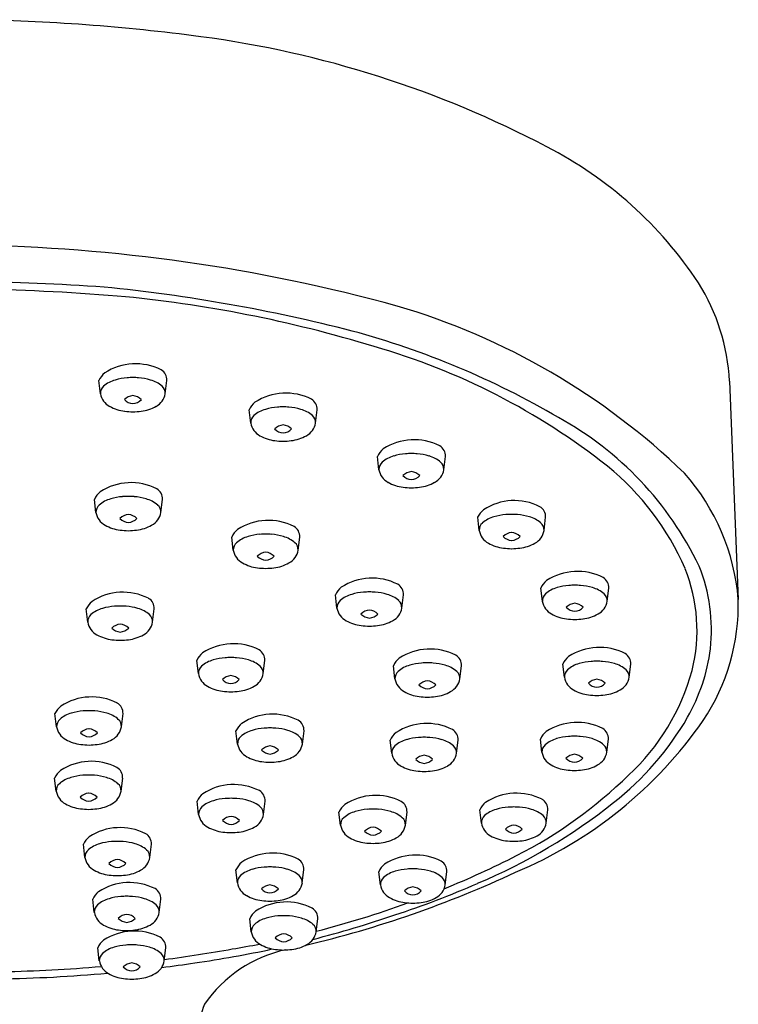
# Model space of a CAD drawing. Extents: x 695.7 to 704.1, y 16.4 to 36.
# Drawn here: x 700.1 to 701.7, y 33.8 to 36 of the extents above; entities that cross this region are included whole.
import ezdxf

# ---------------------------------------------------------------- set-up
doc = ezdxf.new("R2010")
doc.units = 0
doc.header["$LTSCALE"] = 0.64311
doc.layers.get('0').update_dxf_attribs({"color": 255, "linetype": 'CONTINUOUS'})

msp = doc.modelspace()

# ---------------------------------------------------------------- linework, layer by layer
for p, q in [((700.237, 35.1826), (700.2334, 35.2129)), ((700.3861, 35.1826), (700.3897, 35.2129)), ((701.6834, 35.2113), (701.7033, 34.7101)), ((700.5824, 35.1152), (700.5788, 35.1455)), ((700.7315, 35.1152), (700.7351, 35.1455)), ((700.8772, 35.008), (700.8736, 35.0383)), ((701.0263, 35.008), (701.0299, 35.0383)), ((700.2267, 34.9095), (700.223, 34.9398)), ((700.3758, 34.9095), (700.3794, 34.9398)), ((701.1078, 34.8683), (701.1042, 34.8986)), ((701.2569, 34.8683), (701.2605, 34.8986)), ((700.5424, 34.8229), (700.5388, 34.8532)), ((700.6915, 34.8229), (700.6951, 34.8532)), ((701.2529, 34.7056), (701.2493, 34.7358)), ((701.402, 34.7056), (701.4056, 34.7358)), ((700.7807, 34.6901), (700.7771, 34.7204)), ((700.9299, 34.6901), (700.9335, 34.7204)), ((700.2079, 34.6578), (700.2043, 34.6881)), ((700.357, 34.6578), (700.3606, 34.6881)), ((700.4622, 34.5394), (700.4586, 34.5697)), ((700.6113, 34.5394), (700.6149, 34.5697)), ((700.914, 34.5273), (700.9104, 34.5576)), ((701.0632, 34.5273), (701.0668, 34.5576)), ((701.3035, 34.531), (701.2999, 34.5613)), ((701.4526, 34.531), (701.4563, 34.5613)), ((700.1361, 34.4172), (700.1325, 34.4475)), ((700.2853, 34.4172), (700.2889, 34.4475)), ((700.5522, 34.3777), (700.5486, 34.4079)), ((700.7014, 34.3777), (700.705, 34.4079)), ((700.9067, 34.3563), (700.9031, 34.3865)), ((701.0558, 34.3563), (701.0594, 34.3865)), ((701.2519, 34.3587), (701.2483, 34.3889)), ((701.4011, 34.3587), (701.4047, 34.3889)), ((700.1353, 34.2693), (700.1317, 34.2996)), ((700.2845, 34.2693), (700.2881, 34.2996)), ((700.4627, 34.216), (700.4591, 34.2462)), ((700.6118, 34.216), (700.6154, 34.2462)), ((700.789, 34.1912), (700.7854, 34.2214)), ((700.9382, 34.1912), (700.9418, 34.2214)), ((701.1128, 34.1961), (701.1091, 34.2263)), ((701.2619, 34.1961), (701.2655, 34.2263)), ((700.2013, 34.1171), (700.1977, 34.1473)), ((700.3505, 34.1171), (700.3541, 34.1473)), ((700.552, 34.0584), (700.5484, 34.0887)), ((700.7011, 34.0584), (700.7048, 34.0887)), ((700.8806, 34.0539), (700.877, 34.0842)), ((701.0298, 34.0539), (701.0334, 34.0842)), ((700.2229, 33.9909), (700.2193, 34.0211)), ((700.3721, 33.9909), (700.3757, 34.0211)), ((700.5837, 33.9461), (700.5801, 33.9764)), ((700.7329, 33.9461), (700.7365, 33.9764)), ((700.2344, 33.8793), (700.2308, 33.9096)), ((700.3836, 33.8793), (700.3872, 33.9096))]:
    msp.add_line(p, q)
for centre, radius, start, end in [((699.8693, 31.505), 4.5373, 82.4214, 89.135), ((700.155, 33.642), 2.3813, 62.259, 82.4533), ((700.8385, 34.9249), 0.9278, 33.508, 62.7437), ((699.8786, 31.5935), 3.9306, 74.6498, 89.136), ((699.778, 28.0954), 7.3471, 86.3522, 88.75364), ((699.8661, 31.6324), 3.8141, 75.5784, 84.2914), ((701.2085, 35.1854), 0.4756, 3.1206, 31.9378), ((699.8588, 30.2462), 5.1774, 85.3819, 89.1259), ((700.0081, 32.4843), 2.9348, 73.0049, 84.7681), ((700.4662, 33.8451), 1.6041, 46.0359, 73.6006), ((700.3178, 33.4735), 1.9186, 59.5585, 74.9482), ((700.4377, 33.7937), 1.5572, 51.7099, 74.0391), ((700.3178, 35.1211), 0.1302, 63.1178, 123.0644), ((700.2773, 35.1928), 0.0483, 129.2227, 155.4361), ((700.3634, 35.2144), 0.0264, 356.7067, 59.7504), ((700.2586, 35.1836), 0.0216, 131.5436, 182.5651), ((700.2887, 35.1486), 0.0678, 105.207, 130.9559), ((700.3089, 35.0858), 0.1337, 94.5457, 106.5173), ((700.3322, 34.5692), 0.6508, 91.8135, 92.9815), ((700.291, 34.5692), 0.6508, 87.0185, 88.1865), ((700.3142, 35.0858), 0.1337, 73.4827, 85.4543), ((700.3344, 35.1486), 0.0678, 49.0441, 74.793), ((700.3645, 35.1836), 0.0216, 357.4349, 48.4564), ((700.2768, 35.1893), 0.0404, 189.5427, 242.3723), ((700.3153, 35.145), 0.0333, 96.4185, 134.1243), ((700.3078, 35.145), 0.0333, 45.8757, 83.5815), ((700.3463, 35.1893), 0.0404, 297.6277, 350.4573), ((700.6632, 35.0537), 0.1302, 63.1178, 123.0644), ((700.3139, 35.19), 0.0304, 223.9624, 265.4948), ((700.3092, 35.19), 0.0304, 274.5052, 316.0376), ((700.6227, 35.1254), 0.0483, 129.2227, 155.4361), ((700.7087, 35.147), 0.0264, 356.7067, 59.7504), ((700.3034, 35.2333), 0.0917, 240.3677, 263.2668), ((700.3182, 35.3699), 0.2291, 263.6196, 268.3517), ((700.305, 35.3699), 0.2291, 271.6483, 276.3804), ((700.3197, 35.2333), 0.0917, 276.7332, 299.6323), ((700.604, 35.1162), 0.0216, 131.5436, 182.5651), ((700.634, 35.0812), 0.0678, 105.207, 130.9559), ((700.6543, 35.0184), 0.1337, 94.5457, 106.5173), ((700.6775, 34.5018), 0.6508, 91.8135, 92.9815), ((700.6363, 34.5018), 0.6508, 87.0185, 88.1865), ((700.6596, 35.0184), 0.1337, 73.4827, 85.4543), ((700.6798, 35.0812), 0.0678, 49.0441, 74.793), ((700.7099, 35.1162), 0.0216, 357.4349, 48.4564), ((700.6222, 35.1219), 0.0404, 189.5427, 242.3723), ((700.6607, 35.0776), 0.0333, 96.4185, 134.1243), ((700.6532, 35.0776), 0.0333, 45.8757, 83.5815), ((700.6917, 35.1219), 0.0404, 297.6277, 350.4573), ((700.9228, 34.4558), 0.7656, 25.5875, 61.3528), ((700.6488, 35.1658), 0.0917, 240.3677, 263.2668), ((700.6593, 35.1226), 0.0304, 223.9624, 265.4948), ((700.6545, 35.1226), 0.0304, 274.5052, 316.0376), ((700.665, 35.1658), 0.0917, 276.7332, 299.6323), ((700.6635, 35.3024), 0.2291, 263.6196, 268.3517), ((700.6503, 35.3024), 0.2291, 271.6483, 276.3804), ((700.958, 34.9465), 0.1302, 63.1178, 123.0644), ((700.9175, 35.0182), 0.0483, 129.2227, 155.4361), ((700.9491, 34.9112), 0.1337, 94.5457, 106.5173), ((700.9724, 34.3946), 0.6508, 91.8135, 92.9815), ((700.9312, 34.3946), 0.6508, 87.0185, 88.1865), ((700.9544, 34.9112), 0.1337, 73.4827, 85.4543), ((701.0036, 35.0398), 0.0264, 356.7067, 59.7504), ((700.8988, 35.009), 0.0216, 131.5436, 182.5651), ((700.9289, 34.974), 0.0678, 105.207, 130.9559), ((700.9746, 34.974), 0.0678, 49.0441, 74.793), ((701.0047, 35.009), 0.0216, 357.4349, 48.4564), ((700.917, 35.0147), 0.0404, 189.5427, 242.3723), ((700.9555, 34.9704), 0.0333, 96.4185, 134.1243), ((700.948, 34.9704), 0.0333, 45.8757, 83.5815), ((700.9865, 35.0147), 0.0404, 297.6277, 350.4573), ((701.0172, 34.5385), 0.6135, 23.2415, 51.0854), ((701.2062, 34.6692), 0.4988, 4.7057, 41.4965), ((700.3075, 34.848), 0.1302, 63.1178, 123.0644), ((700.9436, 35.0587), 0.0917, 240.3677, 263.2668), ((700.9541, 35.0154), 0.0304, 223.9624, 265.4948), ((700.9494, 35.0154), 0.0304, 274.5052, 316.0376), ((700.9599, 35.0587), 0.0917, 276.7332, 299.6323), ((700.2669, 34.9197), 0.0483, 129.2227, 155.4361), ((700.353, 34.9413), 0.0264, 356.7067, 59.7504), ((700.9584, 35.1953), 0.2291, 263.6196, 268.3517), ((700.9452, 35.1953), 0.2291, 271.6483, 276.3804), ((700.2783, 34.8755), 0.0678, 105.207, 130.9559), ((700.2986, 34.8127), 0.1337, 94.5457, 106.5173), ((700.3218, 34.2961), 0.6508, 91.8135, 92.9815), ((700.2806, 34.2961), 0.6508, 87.0185, 88.1865), ((700.3039, 34.8127), 0.1337, 73.4827, 85.4543), ((700.3241, 34.8755), 0.0678, 49.0441, 74.793), ((701.1886, 34.8068), 0.1302, 63.1178, 123.0644), ((700.2483, 34.9105), 0.0216, 131.5436, 182.5651), ((700.2665, 34.9162), 0.0404, 189.5427, 242.3723), ((700.336, 34.9162), 0.0404, 297.6277, 350.4573), ((700.3542, 34.9105), 0.0216, 357.4349, 48.4564), ((701.1481, 34.8785), 0.0483, 129.2227, 155.4361), ((701.2029, 34.2548), 0.6508, 91.8135, 92.9815), ((701.1617, 34.2548), 0.6508, 87.0185, 88.1865), ((701.2341, 34.9001), 0.0264, 356.7067, 59.7504), ((700.3049, 34.8719), 0.0333, 96.4185, 134.1243), ((700.3036, 34.9169), 0.0304, 223.9624, 265.4948), ((700.2975, 34.8719), 0.0333, 45.8757, 83.5815), ((700.2988, 34.9169), 0.0304, 274.5052, 316.0376), ((700.6232, 34.7614), 0.1302, 63.1178, 123.0644), ((701.1294, 34.8693), 0.0216, 131.5436, 182.5651), ((701.1595, 34.8343), 0.0678, 105.207, 130.9559), ((701.1797, 34.7715), 0.1337, 94.5457, 106.5173), ((701.185, 34.7715), 0.1337, 73.4827, 85.4543), ((701.2052, 34.8343), 0.0678, 49.0441, 74.793), ((701.2353, 34.8693), 0.0216, 357.4349, 48.4564), ((700.2931, 34.9602), 0.0917, 240.3677, 263.2668), ((700.3078, 35.0968), 0.2291, 263.6196, 268.3517), ((700.2946, 35.0968), 0.2291, 271.6483, 276.3804), ((700.3093, 34.9602), 0.0917, 276.7332, 299.6323), ((700.5827, 34.8331), 0.0483, 129.2227, 155.4361), ((700.6375, 34.2095), 0.6508, 91.8135, 92.9815), ((700.5963, 34.2095), 0.6508, 87.0185, 88.1865), ((700.6687, 34.8547), 0.0264, 356.7067, 59.7504), ((701.1476, 34.875), 0.0404, 189.5427, 242.3723), ((701.1861, 34.8307), 0.0333, 96.4185, 134.1243), ((701.1786, 34.8307), 0.0333, 45.8757, 83.5815), ((701.2171, 34.875), 0.0404, 297.6277, 350.4573), ((700.564, 34.8239), 0.0216, 131.5436, 182.5651), ((700.5941, 34.7889), 0.0678, 105.207, 130.9559), ((700.6143, 34.7262), 0.1337, 94.5457, 106.5173), ((700.6196, 34.7262), 0.1337, 73.4827, 85.4543), ((700.6398, 34.7889), 0.0678, 49.0441, 74.793), ((700.6699, 34.8239), 0.0216, 357.4349, 48.4564), ((701.1742, 34.9189), 0.0917, 240.3677, 263.2668), ((701.1847, 34.8757), 0.0304, 223.9624, 265.4948), ((701.18, 34.8757), 0.0304, 274.5052, 316.0376), ((701.1905, 34.9189), 0.0917, 276.7332, 299.6323), ((700.5822, 34.8296), 0.0404, 189.5427, 242.3723), ((700.6207, 34.7853), 0.0333, 96.4185, 134.1243), ((700.6132, 34.7853), 0.0333, 45.8757, 83.5815), ((700.6517, 34.8296), 0.0404, 297.6277, 350.4573), ((701.1889, 35.0555), 0.2291, 263.6196, 268.3517), ((701.1758, 35.0555), 0.2291, 271.6483, 276.3804), ((700.6088, 34.8736), 0.0917, 240.3677, 263.2668), ((700.6193, 34.8303), 0.0304, 223.9624, 265.4948), ((700.6146, 34.8303), 0.0304, 274.5052, 316.0376), ((700.6251, 34.8736), 0.0917, 276.7332, 299.6323), ((700.6235, 35.0102), 0.2291, 263.6196, 268.3517), ((700.6104, 35.0102), 0.2291, 271.6483, 276.3804), ((701.3337, 34.6441), 0.1302, 63.1178, 123.0644), ((701.231, 34.639), 0.3775, 345.8907, 22.0235), ((701.2472, 34.6398), 0.3944, 353.6842, 21.8235), ((700.8615, 34.6286), 0.1302, 63.1178, 123.0644), ((701.2932, 34.7158), 0.0483, 129.2227, 155.4361), ((701.3792, 34.7374), 0.0264, 356.7067, 59.7504), ((700.2887, 34.5963), 0.1302, 63.1178, 123.0644), ((700.821, 34.7003), 0.0483, 129.2227, 155.4361), ((700.8526, 34.5934), 0.1337, 94.5457, 106.5173), ((700.8759, 34.0767), 0.6508, 91.8135, 92.9815), ((700.8347, 34.0767), 0.6508, 87.0185, 88.1865), ((700.8579, 34.5934), 0.1337, 73.4827, 85.4543), ((700.9071, 34.7219), 0.0264, 356.7067, 59.7504), ((701.3045, 34.6716), 0.0678, 105.207, 130.9559), ((701.3248, 34.6088), 0.1337, 94.5457, 106.5173), ((701.348, 34.0921), 0.6508, 91.8135, 92.9815), ((701.3068, 34.0921), 0.6508, 87.0185, 88.1865), ((701.3301, 34.6088), 0.1337, 73.4827, 85.4543), ((701.3503, 34.6716), 0.0678, 49.0441, 74.793), ((700.2482, 34.668), 0.0483, 129.2227, 155.4361), ((700.3343, 34.6896), 0.0264, 356.7067, 59.7504), ((700.8023, 34.6911), 0.0216, 131.5436, 182.5651), ((700.8324, 34.6561), 0.0678, 105.207, 130.9559), ((700.8782, 34.6561), 0.0678, 49.0441, 74.793), ((700.9082, 34.6911), 0.0216, 357.4349, 48.4564), ((701.2745, 34.7066), 0.0216, 131.5436, 182.5651), ((701.2927, 34.7123), 0.0404, 189.5427, 242.3723), ((701.3622, 34.7123), 0.0404, 297.6277, 350.4573), ((701.3804, 34.7066), 0.0216, 357.4349, 48.4564), ((701.2236, 34.6978), 0.4798, 326.3132, 1.4709), ((700.2596, 34.6238), 0.0678, 105.207, 130.9559), ((700.2798, 34.561), 0.1337, 94.5457, 106.5173), ((700.3031, 34.0443), 0.6508, 91.8135, 92.9815), ((700.2619, 34.0443), 0.6508, 87.0185, 88.1865), ((700.2851, 34.561), 0.1337, 73.4827, 85.4543), ((700.3053, 34.6238), 0.0678, 49.0441, 74.793), ((700.8206, 34.6968), 0.0404, 189.5427, 242.3723), ((700.859, 34.6525), 0.0333, 96.4185, 134.1243), ((700.8516, 34.6525), 0.0333, 45.8757, 83.5815), ((700.89, 34.6968), 0.0404, 297.6277, 350.4573), ((701.3312, 34.668), 0.0333, 96.4185, 134.1243), ((701.3298, 34.713), 0.0304, 223.9624, 265.4948), ((701.3237, 34.668), 0.0333, 45.8757, 83.5815), ((701.3251, 34.713), 0.0304, 274.5052, 316.0376), ((700.2295, 34.6588), 0.0216, 131.5436, 182.5651), ((700.2477, 34.6645), 0.0404, 189.5427, 242.3723), ((700.3172, 34.6645), 0.0404, 297.6277, 350.4573), ((700.3354, 34.6588), 0.0216, 357.4349, 48.4564), ((700.8472, 34.7408), 0.0917, 240.3677, 263.2668), ((700.8577, 34.6975), 0.0304, 223.9624, 265.4948), ((700.8529, 34.6975), 0.0304, 274.5052, 316.0376), ((700.8634, 34.7408), 0.0917, 276.7332, 299.6323), ((701.3193, 34.7562), 0.0917, 240.3677, 263.2668), ((701.334, 34.8928), 0.2291, 263.6196, 268.3517), ((701.3208, 34.8928), 0.2291, 271.6483, 276.3804), ((701.3356, 34.7562), 0.0917, 276.7332, 299.6323), ((700.2862, 34.6202), 0.0333, 96.4185, 134.1243), ((700.2848, 34.6652), 0.0304, 223.9624, 265.4948), ((700.2787, 34.6202), 0.0333, 45.8757, 83.5815), ((700.2801, 34.6652), 0.0304, 274.5052, 316.0376), ((700.8619, 34.8774), 0.2291, 263.6196, 268.3517), ((700.8487, 34.8774), 0.2291, 271.6483, 276.3804), ((700.2743, 34.7084), 0.0917, 240.3677, 263.2668), ((700.2891, 34.845), 0.2291, 263.6196, 268.3517), ((700.2759, 34.845), 0.2291, 271.6483, 276.3804), ((700.2906, 34.7084), 0.0917, 276.7332, 299.6323), ((700.543, 34.4779), 0.1302, 63.1178, 123.0644), ((700.5885, 34.5712), 0.0264, 356.7067, 59.7504), ((700.9948, 34.4658), 0.1302, 63.1178, 123.0644), ((701.3843, 34.4695), 0.1302, 63.1178, 123.0644), ((701.2199, 34.6487), 0.4225, 330.2923, 352.8954), ((700.5025, 34.5496), 0.0483, 129.2227, 155.4361), ((700.5139, 34.5054), 0.0678, 105.207, 130.9559), ((700.5341, 34.4426), 0.1337, 94.5457, 106.5173), ((700.5573, 33.926), 0.6508, 91.8135, 92.9815), ((700.5161, 33.926), 0.6508, 87.0185, 88.1865), ((700.5394, 34.4426), 0.1337, 73.4827, 85.4543), ((700.5596, 34.5054), 0.0678, 49.0441, 74.793), ((700.9543, 34.5375), 0.0483, 129.2227, 155.4361), ((701.0404, 34.5591), 0.0264, 356.7067, 59.7504), ((701.3438, 34.5412), 0.0483, 129.2227, 155.4361), ((701.3754, 34.4342), 0.1337, 94.5457, 106.5173), ((701.3987, 33.9175), 0.6508, 91.8135, 92.9815), ((701.3575, 33.9175), 0.6508, 87.0185, 88.1865), ((701.3807, 34.4342), 0.1337, 73.4827, 85.4543), ((701.4299, 34.5628), 0.0264, 356.7067, 59.7504), ((700.4838, 34.5404), 0.0216, 131.5436, 182.5651), ((700.5897, 34.5404), 0.0216, 357.4349, 48.4564), ((700.9356, 34.5283), 0.0216, 131.5436, 182.5651), ((700.9657, 34.4933), 0.0678, 105.207, 130.9559), ((700.9859, 34.4305), 0.1337, 94.5457, 106.5173), ((701.0092, 33.9138), 0.6508, 91.8135, 92.9815), ((700.968, 33.9138), 0.6508, 87.0185, 88.1865), ((700.9913, 34.4305), 0.1337, 73.4827, 85.4543), ((701.0115, 34.4933), 0.0678, 49.0441, 74.793), ((701.0416, 34.5283), 0.0216, 357.4349, 48.4564), ((701.3251, 34.532), 0.0216, 131.5436, 182.5651), ((701.3552, 34.497), 0.0678, 105.207, 130.9559), ((701.401, 34.497), 0.0678, 49.0441, 74.793), ((701.431, 34.532), 0.0216, 357.4349, 48.4564), ((701.1074, 34.6793), 0.5073, 312.6729, 344.8796), ((700.502, 34.5461), 0.0404, 189.5427, 242.3723), ((700.5405, 34.5018), 0.0333, 96.4185, 134.1243), ((700.5391, 34.5468), 0.0304, 223.9624, 265.4948), ((700.533, 34.5018), 0.0333, 45.8757, 83.5815), ((700.5344, 34.5468), 0.0304, 274.5052, 316.0376), ((700.5715, 34.5461), 0.0404, 297.6277, 350.4573), ((700.9539, 34.534), 0.0404, 189.5427, 242.3723), ((700.9923, 34.4897), 0.0333, 96.4185, 134.1243), ((700.9849, 34.4897), 0.0333, 45.8757, 83.5815), ((701.0233, 34.534), 0.0404, 297.6277, 350.4573), ((701.3433, 34.5377), 0.0404, 189.5427, 242.3723), ((701.3818, 34.4934), 0.0333, 96.4185, 134.1243), ((701.3744, 34.4934), 0.0333, 45.8757, 83.5815), ((701.4128, 34.5377), 0.0404, 297.6277, 350.4573), ((700.5286, 34.59), 0.0917, 240.3677, 263.2668), ((700.5433, 34.7266), 0.2291, 263.6196, 268.3517), ((700.5302, 34.7266), 0.2291, 271.6483, 276.3804), ((700.5449, 34.59), 0.0917, 276.7332, 299.6323), ((700.9805, 34.5779), 0.0917, 240.3677, 263.2668), ((700.991, 34.5347), 0.0304, 223.9624, 265.4948), ((700.9862, 34.5347), 0.0304, 274.5052, 316.0376), ((700.9967, 34.5779), 0.0917, 276.7332, 299.6323), ((701.37, 34.5816), 0.0917, 240.3677, 263.2668), ((701.3805, 34.5384), 0.0304, 223.9624, 265.4948), ((701.3757, 34.5384), 0.0304, 274.5052, 316.0376), ((701.3862, 34.5816), 0.0917, 276.7332, 299.6323), ((700.217, 34.3557), 0.1302, 63.1178, 123.0644), ((700.9952, 34.7145), 0.2291, 263.6196, 268.3517), ((700.982, 34.7145), 0.2291, 271.6483, 276.3804), ((701.3847, 34.7182), 0.2291, 263.6196, 268.3517), ((701.3715, 34.7182), 0.2291, 271.6483, 276.3804), ((700.1764, 34.4274), 0.0483, 129.2227, 155.4361), ((700.2081, 34.3204), 0.1337, 94.5457, 106.5173), ((700.2313, 33.8037), 0.6508, 91.8135, 92.9815), ((700.1901, 33.8037), 0.6508, 87.0185, 88.1865), ((700.2134, 34.3204), 0.1337, 73.4827, 85.4543), ((700.2625, 34.449), 0.0264, 356.7067, 59.7504), ((700.1578, 34.4182), 0.0216, 131.5436, 182.5651), ((700.1878, 34.3832), 0.0678, 105.207, 130.9559), ((700.2336, 34.3832), 0.0678, 49.0441, 74.793), ((700.2637, 34.4182), 0.0216, 357.4349, 48.4564), ((700.633, 34.3161), 0.1302, 63.1178, 123.0644), ((700.6786, 34.4095), 0.0264, 356.7067, 59.7504), ((700.8068, 35.0006), 0.9948, 292.7309, 325.1145), ((700.9889, 34.7868), 0.6917, 308.1797, 329.8381), ((700.176, 34.4239), 0.0404, 189.5427, 242.3723), ((700.2144, 34.3796), 0.0333, 96.4185, 134.1243), ((700.207, 34.3796), 0.0333, 45.8757, 83.5815), ((700.2454, 34.4239), 0.0404, 297.6277, 350.4573), ((700.5925, 34.3879), 0.0483, 129.2227, 155.4361), ((700.6039, 34.3436), 0.0678, 105.207, 130.9559), ((700.6241, 34.2809), 0.1337, 94.5457, 106.5173), ((700.6474, 33.7642), 0.6508, 91.8135, 92.9815), ((700.6062, 33.7642), 0.6508, 87.0185, 88.1865), ((700.6295, 34.2809), 0.1337, 73.4827, 85.4543), ((700.6497, 34.3436), 0.0678, 49.0441, 74.793), ((700.9875, 34.2947), 0.1302, 63.1178, 123.0644), ((701.033, 34.3881), 0.0264, 356.7067, 59.7504), ((701.3327, 34.2971), 0.1302, 63.1178, 123.0644), ((701.3783, 34.3904), 0.0264, 356.7067, 59.7504), ((700.2026, 34.4678), 0.0917, 240.3677, 263.2668), ((700.2131, 34.4246), 0.0304, 223.9624, 265.4948), ((700.2083, 34.4246), 0.0304, 274.5052, 316.0376), ((700.2188, 34.4678), 0.0917, 276.7332, 299.6323), ((700.5738, 34.3786), 0.0216, 131.5436, 182.5651), ((700.6798, 34.3786), 0.0216, 357.4349, 48.4564), ((700.947, 34.3665), 0.0483, 129.2227, 155.4361), ((700.9583, 34.3223), 0.0678, 105.207, 130.9559), ((700.9786, 34.2595), 0.1337, 94.5457, 106.5173), ((701.0018, 33.7428), 0.6508, 91.8135, 92.9815), ((700.9606, 33.7428), 0.6508, 87.0185, 88.1865), ((700.9839, 34.2595), 0.1337, 73.4827, 85.4543), ((701.0041, 34.3223), 0.0678, 49.0441, 74.793), ((701.2922, 34.3689), 0.0483, 129.2227, 155.4361), ((701.3036, 34.3246), 0.0678, 105.207, 130.9559), ((701.3238, 34.2619), 0.1337, 94.5457, 106.5173), ((701.3471, 33.7452), 0.6508, 91.8135, 92.9815), ((701.3059, 33.7452), 0.6508, 87.0185, 88.1865), ((701.3291, 34.2619), 0.1337, 73.4827, 85.4543), ((701.3494, 34.3246), 0.0678, 49.0441, 74.793), ((700.2173, 34.6044), 0.2291, 263.6196, 268.3517), ((700.2041, 34.6044), 0.2291, 271.6483, 276.3804), ((700.5921, 34.3844), 0.0404, 189.5427, 242.3723), ((700.6305, 34.3401), 0.0333, 96.4185, 134.1243), ((700.6292, 34.385), 0.0304, 223.9624, 265.4948), ((700.6231, 34.3401), 0.0333, 45.8757, 83.5815), ((700.6244, 34.385), 0.0304, 274.5052, 316.0376), ((700.6615, 34.3844), 0.0404, 297.6277, 350.4573), ((700.9283, 34.3572), 0.0216, 131.5436, 182.5651), ((701.0342, 34.3572), 0.0216, 357.4349, 48.4564), ((701.2735, 34.3596), 0.0216, 131.5436, 182.5651), ((701.3794, 34.3596), 0.0216, 357.4349, 48.4564), ((700.6187, 34.4283), 0.0917, 240.3677, 263.2668), ((700.6349, 34.4283), 0.0917, 276.7332, 299.6323), ((700.9465, 34.363), 0.0404, 189.5427, 242.3723), ((700.985, 34.3187), 0.0333, 96.4185, 134.1243), ((700.9836, 34.3636), 0.0304, 223.9624, 265.4948), ((700.9775, 34.3187), 0.0333, 45.8757, 83.5815), ((700.9788, 34.3636), 0.0304, 274.5052, 316.0376), ((701.016, 34.363), 0.0404, 297.6277, 350.4573), ((701.2918, 34.3654), 0.0404, 189.5427, 242.3723), ((701.3302, 34.321), 0.0333, 96.4185, 134.1243), ((701.3289, 34.366), 0.0304, 223.9624, 265.4948), ((701.3228, 34.321), 0.0333, 45.8757, 83.5815), ((701.3241, 34.366), 0.0304, 274.5052, 316.0376), ((701.3612, 34.3654), 0.0404, 297.6277, 350.4573), ((700.1756, 34.2795), 0.0483, 129.2227, 155.4361), ((700.2161, 34.2078), 0.1302, 63.1178, 123.0644), ((700.2617, 34.3011), 0.0264, 356.7067, 59.7504), ((700.6334, 34.5649), 0.2291, 263.6196, 268.3517), ((700.6202, 34.5649), 0.2291, 271.6483, 276.3804), ((700.9731, 34.4069), 0.0917, 240.3677, 263.2668), ((700.9894, 34.4069), 0.0917, 276.7332, 299.6323), ((701.3184, 34.4093), 0.0917, 240.3677, 263.2668), ((701.3331, 34.5459), 0.2291, 263.6196, 268.3517), ((701.3199, 34.5459), 0.2291, 271.6483, 276.3804), ((701.3346, 34.4093), 0.0917, 276.7332, 299.6323), ((700.187, 34.2353), 0.0678, 105.207, 130.9559), ((700.2072, 34.1725), 0.1337, 94.5457, 106.5173), ((700.2305, 33.6559), 0.6508, 91.8135, 92.9815), ((700.1893, 33.6559), 0.6508, 87.0185, 88.1865), ((700.2126, 34.1725), 0.1337, 73.4827, 85.4543), ((700.2328, 34.2353), 0.0678, 49.0441, 74.793), ((700.9878, 34.5435), 0.2291, 263.6196, 268.3517), ((700.9746, 34.5435), 0.2291, 271.6483, 276.3804), ((700.7096, 35.0669), 1.0623, 297.11, 314.2774), ((700.1569, 34.2703), 0.0216, 131.5436, 182.5651), ((700.2629, 34.2703), 0.0216, 357.4349, 48.4564), ((700.5435, 34.1544), 0.1302, 63.1178, 123.0644), ((700.1752, 34.276), 0.0404, 189.5427, 242.3723), ((700.2136, 34.2317), 0.0333, 96.4185, 134.1243), ((700.2123, 34.2767), 0.0304, 223.9624, 265.4948), ((700.2062, 34.2317), 0.0333, 45.8757, 83.5815), ((700.2075, 34.2767), 0.0304, 274.5052, 316.0376), ((700.2446, 34.276), 0.0404, 297.6277, 350.4573), ((700.503, 34.2262), 0.0483, 129.2227, 155.4361), ((700.5346, 34.1192), 0.1337, 94.5457, 106.5173), ((700.5578, 33.6025), 0.6508, 91.8135, 92.9815), ((700.5166, 33.6025), 0.6508, 87.0185, 88.1865), ((700.5399, 34.1192), 0.1337, 73.4827, 85.4543), ((700.589, 34.2478), 0.0264, 356.7067, 59.7504), ((700.8698, 34.1296), 0.1302, 63.1178, 123.0644), ((701.1936, 34.1345), 0.1302, 63.1178, 123.0644), ((701.2391, 34.2278), 0.0264, 356.7067, 59.7504), ((700.2018, 34.32), 0.0917, 240.3677, 263.2668), ((700.2165, 34.4566), 0.2291, 263.6196, 268.3517), ((700.2033, 34.4566), 0.2291, 271.6483, 276.3804), ((700.218, 34.32), 0.0917, 276.7332, 299.6323), ((700.4843, 34.2169), 0.0216, 131.5436, 182.5651), ((700.5143, 34.182), 0.0678, 105.207, 130.9559), ((700.5601, 34.182), 0.0678, 49.0441, 74.793), ((700.5902, 34.2169), 0.0216, 357.4349, 48.4564), ((700.8293, 34.2014), 0.0483, 129.2227, 155.4361), ((700.8609, 34.0944), 0.1337, 94.5457, 106.5173), ((700.8842, 33.5777), 0.6508, 91.8135, 92.9815), ((700.843, 33.5777), 0.6508, 87.0185, 88.1865), ((700.8663, 34.0944), 0.1337, 73.4827, 85.4543), ((700.9154, 34.2229), 0.0264, 356.7067, 59.7504), ((700.5882, 35.2812), 1.3279, 292.8642, 308.5842), ((701.153, 34.2063), 0.0483, 129.2227, 155.4361), ((701.1644, 34.162), 0.0678, 105.207, 130.9559), ((701.1847, 34.0993), 0.1337, 94.5457, 106.5173), ((701.2079, 33.5826), 0.6508, 91.8135, 92.9815), ((701.1667, 33.5826), 0.6508, 87.0185, 88.1865), ((701.19, 34.0993), 0.1337, 73.4827, 85.4543), ((701.2102, 34.162), 0.0678, 49.0441, 74.793), ((700.5025, 34.2227), 0.0404, 189.5427, 242.3723), ((700.541, 34.1784), 0.0333, 96.4185, 134.1243), ((700.5335, 34.1784), 0.0333, 45.8757, 83.5815), ((700.572, 34.2227), 0.0404, 297.6277, 350.4573), ((700.8106, 34.1921), 0.0216, 131.5436, 182.5651), ((700.8407, 34.1571), 0.0678, 105.207, 130.9559), ((700.8865, 34.1571), 0.0678, 49.0441, 74.793), ((700.9166, 34.1921), 0.0216, 357.4349, 48.4564), ((701.1344, 34.197), 0.0216, 131.5436, 182.5651), ((701.2403, 34.197), 0.0216, 357.4349, 48.4564), ((700.2821, 34.0555), 0.1302, 63.1178, 123.0644), ((700.5291, 34.2666), 0.0917, 240.3677, 263.2668), ((700.5396, 34.2233), 0.0304, 223.9624, 265.4948), ((700.5349, 34.2233), 0.0304, 274.5052, 316.0376), ((700.5454, 34.2666), 0.0917, 276.7332, 299.6323), ((700.8289, 34.1979), 0.0404, 189.5427, 242.3723), ((700.8673, 34.1535), 0.0333, 96.4185, 134.1243), ((700.8599, 34.1535), 0.0333, 45.8757, 83.5815), ((700.8983, 34.1979), 0.0404, 297.6277, 350.4573), ((701.1526, 34.2028), 0.0404, 189.5427, 242.3723), ((701.1911, 34.1584), 0.0333, 96.4185, 134.1243), ((701.1897, 34.2034), 0.0304, 223.9624, 265.4948), ((701.1836, 34.1584), 0.0333, 45.8757, 83.5815), ((701.1849, 34.2034), 0.0304, 274.5052, 316.0376), ((701.2221, 34.2028), 0.0404, 297.6277, 350.4573), ((700.2416, 34.1273), 0.0483, 129.2227, 155.4361), ((700.3277, 34.1489), 0.0264, 356.7067, 59.7504), ((700.5438, 34.4032), 0.2291, 263.6196, 268.3517), ((700.5306, 34.4032), 0.2291, 271.6483, 276.3804), ((700.8555, 34.2418), 0.0917, 240.3677, 263.2668), ((700.866, 34.1985), 0.0304, 223.9624, 265.4948), ((700.8612, 34.1985), 0.0304, 274.5052, 316.0376), ((700.8717, 34.2418), 0.0917, 276.7332, 299.6323), ((701.1792, 34.2467), 0.0917, 240.3677, 263.2668), ((701.1954, 34.2467), 0.0917, 276.7332, 299.6323), ((700.253, 34.083), 0.0678, 105.207, 130.9559), ((700.2732, 34.0203), 0.1337, 94.5457, 106.5173), ((700.2965, 33.5036), 0.6508, 91.8135, 92.9815), ((700.2553, 33.5036), 0.6508, 87.0185, 88.1865), ((700.2785, 34.0203), 0.1337, 73.4827, 85.4543), ((700.2988, 34.083), 0.0678, 49.0441, 74.793), ((700.8702, 34.3784), 0.2291, 263.6196, 268.3517), ((700.857, 34.3784), 0.2291, 271.6483, 276.3804), ((701.1939, 34.3833), 0.2291, 263.6196, 268.3517), ((701.1807, 34.3833), 0.2291, 271.6483, 276.3804), ((700.2229, 34.118), 0.0216, 131.5436, 182.5651), ((700.2412, 34.1238), 0.0404, 189.5427, 242.3723), ((700.3106, 34.1238), 0.0404, 297.6277, 350.4573), ((700.3288, 34.118), 0.0216, 357.4349, 48.4564), ((700.6328, 33.9969), 0.1302, 63.1178, 123.0644), ((700.9614, 33.9924), 0.1302, 63.1178, 123.0644), ((700.1694, 36.1386), 2.2624, 292.2823, 296.9204), ((700.2796, 34.0794), 0.0333, 96.4185, 134.1243), ((700.2783, 34.1244), 0.0304, 223.9624, 265.4948), ((700.2722, 34.0794), 0.0333, 45.8757, 83.5815), ((700.2735, 34.1244), 0.0304, 274.5052, 316.0376), ((700.5923, 34.0686), 0.0483, 129.2227, 155.4361), ((700.6239, 33.9616), 0.1337, 94.5457, 106.5173), ((700.6472, 33.4449), 0.6508, 91.8135, 92.9815), ((700.606, 33.4449), 0.6508, 87.0185, 88.1865), ((700.6292, 33.9616), 0.1337, 73.4827, 85.4543), ((700.6784, 34.0902), 0.0264, 356.7067, 59.7504), ((700.9209, 34.0641), 0.0483, 129.2227, 155.4361), ((700.9758, 33.4405), 0.6508, 91.8135, 92.9815), ((700.9346, 33.4405), 0.6508, 87.0185, 88.1865), ((701.007, 34.0857), 0.0264, 356.7067, 59.7504), ((700.2678, 34.1677), 0.0917, 240.3677, 263.2668), ((700.2825, 34.3043), 0.2291, 263.6196, 268.3517), ((700.2693, 34.3043), 0.2291, 271.6483, 276.3804), ((700.284, 34.1677), 0.0917, 276.7332, 299.6323), ((700.5736, 34.0594), 0.0216, 131.5436, 182.5651), ((700.6037, 34.0244), 0.0678, 105.207, 130.9559), ((700.6495, 34.0244), 0.0678, 49.0441, 74.793), ((700.6795, 34.0594), 0.0216, 357.4349, 48.4564), ((700.1283, 36.3634), 2.5159, 283.3447, 294.9922), ((700.9022, 34.0549), 0.0216, 131.5436, 182.5651), ((700.9323, 34.0199), 0.0678, 105.207, 130.9559), ((700.9525, 33.9572), 0.1337, 94.5457, 106.5173), ((700.9579, 33.9572), 0.1337, 73.4827, 85.4543), ((700.9781, 34.0199), 0.0678, 49.0441, 74.793), ((701.0082, 34.0549), 0.0216, 357.4349, 48.4564), ((700.3037, 33.9293), 0.1302, 63.1178, 123.0644), ((700.3493, 34.0227), 0.0264, 356.7067, 59.7504), ((700.5918, 34.0651), 0.0404, 189.5427, 242.3723), ((700.6303, 34.0208), 0.0333, 96.4185, 134.1243), ((700.6229, 34.0208), 0.0333, 45.8757, 83.5815), ((700.6613, 34.0651), 0.0404, 297.6277, 350.4573), ((700.9205, 34.0606), 0.0404, 189.5427, 242.3723), ((700.2746, 35.9482), 2.0646, 288.0386, 293.6911), ((700.9589, 34.0163), 0.0333, 96.4185, 134.1243), ((700.9515, 34.0163), 0.0333, 45.8757, 83.5815), ((700.9899, 34.0606), 0.0404, 297.6277, 350.4573), ((700.2632, 34.0011), 0.0483, 129.2227, 155.4361), ((700.2948, 33.8941), 0.1337, 94.5457, 106.5173), ((700.3181, 33.3774), 0.6508, 91.8135, 92.9815), ((700.2769, 33.3774), 0.6508, 87.0185, 88.1865), ((700.3002, 33.8941), 0.1337, 73.4827, 85.4543), ((700.6185, 34.109), 0.0917, 240.3677, 263.2668), ((700.629, 34.0658), 0.0304, 223.9624, 265.4948), ((700.6242, 34.0658), 0.0304, 274.5052, 316.0376), ((700.6347, 34.109), 0.0917, 276.7332, 299.6323), ((700.9471, 34.1046), 0.0917, 240.3677, 263.2668), ((700.9576, 34.0613), 0.0304, 223.9624, 265.4948), ((700.9528, 34.0613), 0.0304, 274.5052, 316.0376), ((700.9633, 34.1046), 0.0917, 276.7332, 299.6323), ((700.2445, 33.9918), 0.0216, 131.5436, 182.5651), ((700.2746, 33.9569), 0.0678, 105.207, 130.9559), ((700.3204, 33.9569), 0.0678, 49.0441, 74.793), ((700.3505, 33.9918), 0.0216, 357.4349, 48.4564), ((700.6646, 33.8846), 0.1302, 63.1178, 123.0644), ((700.6332, 34.2456), 0.2291, 263.6196, 268.3517), ((700.62, 34.2456), 0.2291, 271.6483, 276.3804), ((700.7101, 33.9779), 0.0264, 356.7067, 59.7504), ((700.1694, 36.1386), 2.2624, 284.4266, 290.0114), ((700.9618, 34.2412), 0.2291, 263.6196, 268.3517), ((700.9486, 34.2412), 0.2291, 271.6483, 276.3804), ((700.2628, 33.9976), 0.0404, 189.5427, 242.3723), ((700.3012, 33.9533), 0.0333, 96.4185, 134.1243), ((700.2938, 33.9533), 0.0333, 45.8757, 83.5815), ((700.3322, 33.9976), 0.0404, 297.6277, 350.4573), ((700.624, 33.9563), 0.0483, 129.2227, 155.4361), ((700.6557, 33.8493), 0.1337, 94.5457, 106.5173), ((700.6789, 33.3327), 0.6508, 91.8135, 92.9815), ((700.6377, 33.3327), 0.6508, 87.0185, 88.1865), ((700.661, 33.8493), 0.1337, 73.4827, 85.4543), ((700.094, 36.3916), 2.5424, 284.3847, 288.8142), ((700.2894, 34.0415), 0.0917, 240.3677, 263.2668), ((700.2999, 33.9982), 0.0304, 223.9624, 265.4948), ((700.2951, 33.9982), 0.0304, 274.5052, 316.0376), ((700.3056, 34.0415), 0.0917, 276.7332, 299.6323), ((700.6054, 33.9471), 0.0216, 131.5436, 182.5651), ((700.6354, 33.9121), 0.0678, 105.207, 130.9559), ((700.6812, 33.9121), 0.0678, 49.0441, 74.793), ((700.7113, 33.9471), 0.0216, 357.4349, 48.4564), ((700.3152, 33.8178), 0.1302, 63.1178, 123.0644), ((700.3041, 34.1781), 0.2291, 263.6196, 268.3517), ((700.2909, 34.1781), 0.2291, 271.6483, 276.3804), ((700.3608, 33.9111), 0.0264, 356.7067, 59.7504), ((700.6236, 33.9528), 0.0404, 189.5427, 242.3723), ((700.662, 33.9085), 0.0333, 96.4185, 134.1243), ((700.6607, 33.9535), 0.0304, 223.9624, 265.4948), ((700.6546, 33.9085), 0.0333, 45.8757, 83.5815), ((700.6559, 33.9535), 0.0304, 274.5052, 316.0376), ((700.693, 33.9528), 0.0404, 297.6277, 350.4573), ((700.2747, 33.8895), 0.0483, 129.2227, 155.4361), ((700.2861, 33.8453), 0.0678, 105.207, 130.9559), ((700.3063, 33.7825), 0.1337, 94.5457, 106.5173), ((700.3296, 33.2659), 0.6508, 91.8135, 92.9815), ((700.2884, 33.2659), 0.6508, 87.0185, 88.1865), ((700.3117, 33.7825), 0.1337, 73.4827, 85.4543), ((700.3319, 33.8453), 0.0678, 49.0441, 74.793), ((700.1694, 36.1386), 2.2624, 279.4291, 281.0472), ((700.6502, 33.9968), 0.0917, 240.3677, 263.2668), ((700.6664, 33.9968), 0.0917, 276.7332, 299.6323), ((700.256, 33.8803), 0.0216, 131.5436, 182.5651), ((700.362, 33.8803), 0.0216, 357.4349, 48.4564), ((699.9458, 37.2275), 3.3735, 277.4633, 280.1461), ((700.094, 36.3916), 2.5424, 278.1365, 282.22), ((700.7267, 33.6086), 0.3032, 102.2349, 145.6523), ((700.6649, 34.1334), 0.2291, 263.6196, 268.3517), ((700.6517, 34.1334), 0.2291, 271.6483, 276.3804), ((699.9458, 37.2275), 3.3735, 271.1264, 274.9825), ((700.2743, 33.886), 0.0404, 189.5427, 242.3723), ((700.3127, 33.8417), 0.0333, 96.4185, 134.1243), ((700.3114, 33.8867), 0.0304, 223.9624, 265.4948), ((700.3053, 33.8417), 0.0333, 45.8757, 83.5815), ((700.3066, 33.8867), 0.0304, 274.5052, 316.0376), ((700.3437, 33.886), 0.0404, 297.6277, 350.4573), ((699.9435, 37.3461), 3.5086, 277.1127, 278.364), ((699.9435, 37.3461), 3.5086, 270.9931, 275.0728), ((700.3009, 33.93), 0.0917, 240.3677, 263.2668), ((700.3171, 33.93), 0.0917, 276.7332, 299.6323), ((700.3156, 34.0666), 0.2291, 263.6196, 268.3517), ((700.3024, 34.0666), 0.2291, 271.6483, 276.3804), ((700.6041, 33.7228), 0.1398, 155.9884, 181.6639)]:
    msp.add_arc(centre, radius, start, end)

doc.saveas('drawing.dxf')
